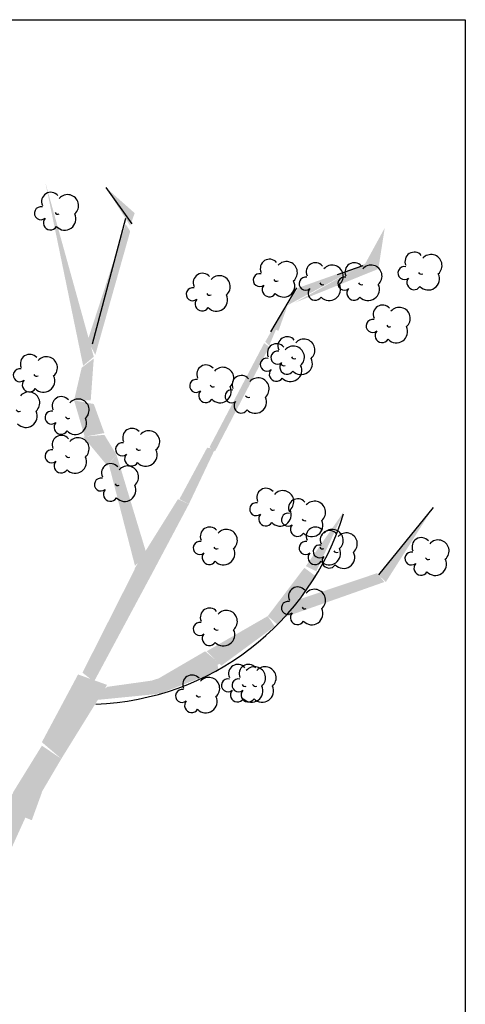
# Model space of a CAD drawing. Extents: x 0.48 to 2.18, y 0.13 to 2.25.
# Drawn here: x 1.28 to 1.71, y 1.3 to 2.25 of the extents above; entities that cross this region are included whole.
import ezdxf

# ---------------------------------------------------------------- set-up
doc = ezdxf.new("R2010")
doc.units = 0
doc.header["$LTSCALE"] = 0.3
doc.header["$MEASUREMENT"] = 0
doc.layers.add('Zoldteto struktura', color=7, linetype='CONTINUOUS')

msp = doc.modelspace()

# ---------------------------------------------------------------- linework, layer by layer
at = {"layer": 'Zoldteto struktura'}
for p, q in [((1.36772, 2.08724), (1.39254, 2.05216)), ((1.38671, 2.05735), (1.35456, 1.93632)), ((1.59093, 2.00353), (1.61583, 2.01203)), ((1.5268, 1.94796), (1.5517, 1.99064)), ((1.68345, 1.77861), (1.63056, 1.71345))]:
    msp.add_line(p, q, dxfattribs=at)
msp.add_lwpolyline([(0.48283, 2.24932), (1.71434, 2.24932), (1.71434, 0.13131), (0.48283, 0.13131)], close=True, dxfattribs=at)
for centre, radius, start, end in [((1.31453, 2.07382), 0.00895, 40.16203, 204.73649), ((1.33071, 2.06989), 0.01061, 311.25913, 138.78932), ((1.30503, 2.06259), 0.00627, 77.46321, 310.63208), ((1.32137, 2.06464), 0.00305, 206.60392, 296.55529), ((1.31425, 2.05334), 0.00682, 138.78059, 327.52611), ((1.32792, 2.05715), 0.01089, 223.41135, 25.9336), ((1.66509, 2.01601), 0.00895, 40.16203, 204.73649), ((1.52554, 2.00921), 0.00895, 40.16203, 204.73649), ((1.54173, 2.00528), 0.01061, 311.25913, 138.78932), ((1.56979, 2.00581), 0.00895, 40.16203, 204.73649), ((1.60723, 2.00581), 0.00895, 40.16203, 204.73649), ((1.68127, 2.01208), 0.01061, 311.25913, 138.78932), ((1.58597, 2.00188), 0.01061, 311.25913, 138.78932), ((1.62341, 2.00188), 0.01061, 311.25913, 138.78932), ((1.65559, 2.00478), 0.00627, 77.46321, 310.63208), ((1.67193, 2.00683), 0.00305, 206.60392, 296.55529), ((1.46088, 1.99561), 0.00895, 40.16203, 204.73649), ((1.47706, 1.99167), 0.01061, 311.25913, 138.78932), ((1.51605, 1.99798), 0.00627, 77.46321, 310.63208), ((1.53239, 2.00003), 0.00305, 206.60392, 296.55529), ((1.53893, 1.99254), 0.01089, 223.41135, 25.9336), ((1.56029, 1.99458), 0.00627, 77.46321, 310.63208), ((1.59773, 1.99458), 0.00627, 77.46321, 310.63208), ((1.66481, 1.99553), 0.00682, 138.78059, 327.52611), ((1.67848, 1.99934), 0.01089, 223.41135, 25.9336), ((1.45138, 1.98438), 0.00627, 77.46321, 310.63208), ((1.52527, 1.98872), 0.00682, 138.78059, 327.52611), ((1.56951, 1.98532), 0.00682, 138.78059, 327.52611), ((1.57663, 1.99663), 0.00305, 206.60392, 296.55529), ((1.58318, 1.98914), 0.01089, 223.41135, 25.9336), ((1.60695, 1.98532), 0.00682, 138.78059, 327.52611), ((1.61407, 1.99663), 0.00305, 206.60392, 296.55529), ((1.62062, 1.98914), 0.01089, 223.41135, 25.9336), ((1.4606, 1.97512), 0.00682, 138.78059, 327.52611), ((1.46772, 1.98642), 0.00305, 206.60392, 296.55529), ((1.47427, 1.97894), 0.01089, 223.41135, 25.9336), ((1.63445, 1.965), 0.00895, 40.16203, 204.73649), ((1.65064, 1.96107), 0.01061, 311.25913, 138.78932), ((1.62496, 1.95377), 0.00627, 77.46321, 310.63208), ((1.63418, 1.94452), 0.00682, 138.78059, 327.52611), ((1.6413, 1.95582), 0.00305, 206.60392, 296.55529), ((1.64784, 1.94833), 0.01089, 223.41135, 25.9336), ((1.54256, 1.9344), 0.00895, 40.16203, 204.73649), ((1.55874, 1.93046), 0.01061, 311.25913, 138.78932), ((1.53235, 1.9276), 0.00895, 40.16203, 204.73649), ((1.53307, 1.92317), 0.00627, 77.46321, 310.63208), ((1.54853, 1.92366), 0.01061, 311.25913, 138.78932), ((1.29411, 1.91739), 0.00895, 40.16203, 204.73649), ((1.31029, 1.91346), 0.01061, 311.25913, 138.78932), ((1.52286, 1.91637), 0.00627, 77.46321, 310.63208), ((1.5494, 1.92521), 0.00305, 206.60392, 296.55529), ((1.55595, 1.91773), 0.01089, 223.41135, 25.9336), ((1.28461, 1.90617), 0.00627, 77.46321, 310.63208), ((1.46428, 1.90719), 0.00895, 40.16203, 204.73649), ((1.48046, 1.90326), 0.01061, 311.25913, 138.78932), ((1.53207, 1.90711), 0.00682, 138.78059, 327.52611), ((1.54228, 1.91391), 0.00682, 138.78059, 327.52611), ((1.53919, 1.91841), 0.00305, 206.60392, 296.55529), ((1.54574, 1.91093), 0.01089, 223.41135, 25.9336), ((1.29383, 1.89691), 0.00682, 138.78059, 327.52611), ((1.30095, 1.90821), 0.00305, 206.60392, 296.55529), ((1.3075, 1.90073), 0.01089, 223.41135, 25.9336), ((1.45479, 1.89596), 0.00627, 77.46321, 310.63208), ((1.49832, 1.89699), 0.00895, 40.16203, 204.73649), ((1.5145, 1.89306), 0.01061, 311.25913, 138.78932), ((1.464, 1.88671), 0.00682, 138.78059, 327.52611), ((1.47112, 1.89801), 0.00305, 206.60392, 296.55529), ((1.47767, 1.89052), 0.01089, 223.41135, 25.9336), ((1.48882, 1.88576), 0.00627, 77.46321, 310.63208), ((1.29327, 1.87945), 0.01061, 311.25913, 138.78932), ((1.32474, 1.87659), 0.00895, 40.16203, 204.73649), ((1.34092, 1.87265), 0.01061, 311.25913, 138.78932), ((1.50516, 1.88781), 0.00305, 206.60392, 296.55529), ((1.5117, 1.88032), 0.01089, 223.41135, 25.9336), ((1.28393, 1.8742), 0.00305, 206.60392, 296.55529), ((1.49804, 1.8765), 0.00682, 138.78059, 327.52611), ((1.29048, 1.86672), 0.01089, 223.41135, 25.9336), ((1.31524, 1.86536), 0.00627, 77.46321, 310.63208), ((1.33158, 1.8674), 0.00305, 206.60392, 296.55529), ((1.33813, 1.85992), 0.01089, 223.41135, 25.9336), ((1.32446, 1.8561), 0.00682, 138.78059, 327.52611), ((1.39281, 1.84598), 0.00895, 40.16203, 204.73649), ((1.32474, 1.83918), 0.00895, 40.16203, 204.73649), ((1.34092, 1.83525), 0.01061, 311.25913, 138.78932), ((1.40899, 1.84205), 0.01061, 311.25913, 138.78932), ((1.31524, 1.82795), 0.00627, 77.46321, 310.63208), ((1.38331, 1.83475), 0.00627, 77.46321, 310.63208), ((1.39965, 1.8368), 0.00305, 206.60392, 296.55529), ((1.4062, 1.82931), 0.01089, 223.41135, 25.9336), ((1.33158, 1.83), 0.00305, 206.60392, 296.55529), ((1.33813, 1.82251), 0.01089, 223.41135, 25.9336), ((1.39253, 1.8255), 0.00682, 138.78059, 327.52611), ((1.32446, 1.81869), 0.00682, 138.78059, 327.52611), ((1.37239, 1.81198), 0.00895, 40.16203, 204.73649), ((1.38857, 1.80804), 0.01061, 311.25913, 138.78932), ((1.36289, 1.80075), 0.00627, 77.46321, 310.63208), ((1.37211, 1.79149), 0.00682, 138.78059, 327.52611), ((1.37923, 1.80279), 0.00305, 206.60392, 296.55529), ((1.38578, 1.79531), 0.01089, 223.41135, 25.9336), ((1.52214, 1.78817), 0.00895, 40.16203, 204.73649), ((1.53832, 1.78424), 0.01061, 311.25913, 138.78932), ((1.55277, 1.77797), 0.00895, 40.16203, 204.73649), ((1.51265, 1.77694), 0.00627, 77.46321, 310.63208), ((1.52898, 1.77899), 0.00305, 206.60392, 296.55529), ((1.56896, 1.77404), 0.01061, 311.25913, 138.78932), ((1.34902, 1.84789), 0.25913, 271.97971, 343.06602), ((1.52186, 1.76768), 0.00682, 138.78059, 327.52611), ((1.53553, 1.7715), 0.01089, 223.41135, 25.9336), ((1.54328, 1.76674), 0.00627, 77.46321, 310.63208), ((1.55961, 1.76878), 0.00305, 206.60392, 296.55529), ((1.46768, 1.75076), 0.00895, 40.16203, 204.73649), ((1.55249, 1.75748), 0.00682, 138.78059, 327.52611), ((1.56616, 1.7613), 0.01089, 223.41135, 25.9336), ((1.56979, 1.75076), 0.00895, 40.16203, 204.73649), ((1.48387, 1.74683), 0.01061, 311.25913, 138.78932), ((1.5834, 1.74736), 0.00895, 40.16203, 204.73649), ((1.58597, 1.74683), 0.01061, 311.25913, 138.78932), ((1.59959, 1.74343), 0.01061, 311.25913, 138.78932), ((1.67189, 1.74056), 0.00895, 40.16203, 204.73649), ((1.45819, 1.73953), 0.00627, 77.46321, 310.63208), ((1.47453, 1.74158), 0.00305, 206.60392, 296.55529), ((1.56029, 1.73953), 0.00627, 77.46321, 310.63208), ((1.57391, 1.73613), 0.00627, 77.46321, 310.63208), ((1.57663, 1.74158), 0.00305, 206.60392, 296.55529), ((1.68808, 1.73663), 0.01061, 311.25913, 138.78932), ((1.46741, 1.73028), 0.00682, 138.78059, 327.52611), ((1.48107, 1.7341), 0.01089, 223.41135, 25.9336), ((1.56951, 1.73028), 0.00682, 138.78059, 327.52611), ((1.58318, 1.7341), 0.01089, 223.41135, 25.9336), ((1.58313, 1.72688), 0.00682, 138.78059, 327.52611), ((1.59025, 1.73818), 0.00305, 206.60392, 296.55529), ((1.59679, 1.73069), 0.01089, 223.41135, 25.9336), ((1.6624, 1.72933), 0.00627, 77.46321, 310.63208), ((1.67874, 1.73138), 0.00305, 206.60392, 296.55529), ((1.67162, 1.72008), 0.00682, 138.78059, 327.52611), ((1.68528, 1.72389), 0.01089, 223.41135, 25.9336), ((1.55277, 1.69295), 0.00895, 40.16203, 204.73649), ((1.56896, 1.68902), 0.01061, 311.25913, 138.78932), ((1.54328, 1.68172), 0.00627, 77.46321, 310.63208), ((1.55961, 1.68377), 0.00305, 206.60392, 296.55529), ((1.46768, 1.67255), 0.00895, 40.16203, 204.73649), ((1.48387, 1.66862), 0.01061, 311.25913, 138.78932), ((1.55249, 1.67247), 0.00682, 138.78059, 327.52611), ((1.56616, 1.67628), 0.01089, 223.41135, 25.9336), ((1.45819, 1.66132), 0.00627, 77.46321, 310.63208), ((1.46741, 1.65206), 0.00682, 138.78059, 327.52611), ((1.47453, 1.66337), 0.00305, 206.60392, 296.55529), ((1.48107, 1.65588), 0.01089, 223.41135, 25.9336), ((1.49491, 1.61814), 0.00895, 40.16203, 204.73649), ((1.50512, 1.61814), 0.00895, 40.16203, 204.73649), ((1.45067, 1.60794), 0.00895, 40.16203, 204.73649), ((1.5111, 1.61421), 0.01061, 311.25913, 138.78932), ((1.52131, 1.61421), 0.01061, 311.25913, 138.78932), ((1.46685, 1.604), 0.01061, 311.25913, 138.78932), ((1.48542, 1.60691), 0.00627, 77.46321, 310.63208), ((1.49563, 1.60691), 0.00627, 77.46321, 310.63208), ((1.50175, 1.60896), 0.00305, 206.60392, 296.55529), ((1.5083, 1.60147), 0.01089, 223.41135, 25.9336), ((1.51196, 1.60896), 0.00305, 206.60392, 296.55529), ((1.51851, 1.60147), 0.01089, 223.41135, 25.9336), ((1.44117, 1.59671), 0.00627, 77.46321, 310.63208), ((1.45751, 1.59875), 0.00305, 206.60392, 296.55529), ((1.49464, 1.59765), 0.00682, 138.78059, 327.52611), ((1.50485, 1.59765), 0.00682, 138.78059, 327.52611), ((1.45039, 1.58745), 0.00682, 138.78059, 327.52611), ((1.46406, 1.59127), 0.01089, 223.41135, 25.9336)]:
    msp.add_arc(centre, radius, start, end, dxfattribs=at)
for points in [[(1.34573, 1.91533), (1.35598, 1.92403), (1.30926, 2.09243)], [(1.36772, 2.08724), (1.39112, 2.05036), (1.39545, 2.06265)], [(1.35015, 1.93982), (1.35748, 1.92583), (1.38671, 2.05216), (1.39112, 2.04506)], [(1.6179, 2.01408), (1.63073, 2.01048), (1.63664, 2.04836)], [(1.55286, 1.99039), (1.61591, 2.01288), (1.54303, 1.9738)], [(1.63173, 2.00928), (1.6179, 2.01408), (1.54995, 1.9762)], [(1.52138, 1.93842), (1.52529, 1.93482), (1.54203, 1.975)], [(1.54303, 1.9738), (1.53412, 1.94901), (1.52921, 1.95141)], [(1.46766, 1.83682), (1.47292, 1.83273), (1.52038, 1.93722), (1.52529, 1.93362)], [(1.34432, 1.91353), (1.35598, 1.92233), (1.33699, 1.88195), (1.35306, 1.88195)], [(1.33699, 1.88195), (1.35598, 1.87845), (1.34723, 1.84687), (1.36622, 1.85037)], [(1.34573, 1.84687), (1.36622, 1.84867), (1.36914, 1.81879), (1.37796, 1.82938)], [(1.46532, 1.83623), (1.47292, 1.83507), (1.4386, 1.78665), (1.44778, 1.78188)], [(1.37059, 1.81987), (1.37796, 1.82938), (1.39573, 1.72226), (1.4072, 1.73283)], [(1.43719, 1.78665), (1.44778, 1.78188), (1.3953, 1.71959), (1.41211, 1.71467)], [(1.68345, 1.77861), (1.63773, 1.70665), (1.63056, 1.71345)], [(1.59767, 1.77521), (1.56052, 1.72204), (1.5706, 1.71694)], [(1.39807, 1.72402), (1.41211, 1.71467), (1.34508, 1.61915), (1.3562, 1.61046)], [(1.55911, 1.72034), (1.5706, 1.71175), (1.5238, 1.67375), (1.53337, 1.66547)], [(1.53912, 1.67237), (1.5477, 1.68776), (1.63631, 1.70665), (1.62915, 1.71514)], [(1.46483, 1.63979), (1.47915, 1.62599), (1.5238, 1.67375), (1.53054, 1.66377)], [(1.46341, 1.63979), (1.47765, 1.62779), (1.41627, 1.6123), (1.41911, 1.60201)], [(1.41911, 1.59861), (1.47624, 1.6209), (1.40337, 1.6089), (1.47482, 1.63119)], [(1.34083, 1.61745), (1.36881, 1.60736), (1.30593, 1.55209), (1.32468, 1.53602)], [(1.36914, 1.60551), (1.41769, 1.6123), (1.34765, 1.59171), (1.41769, 1.59861)], [(1.30593, 1.54869), (1.32468, 1.53602), (1.27803, 1.50351), (1.29604, 1.48734)], [(1.28645, 1.51521), (1.30593, 1.50351), (1.26829, 1.48842), (1.29619, 1.47673)], [(1.27662, 1.50012), (1.2989, 1.49879), (1.2543, 1.45154), (1.27025, 1.4358)]]:
    msp.add_solid(points, dxfattribs=at)

doc.saveas('drawing.dxf')
